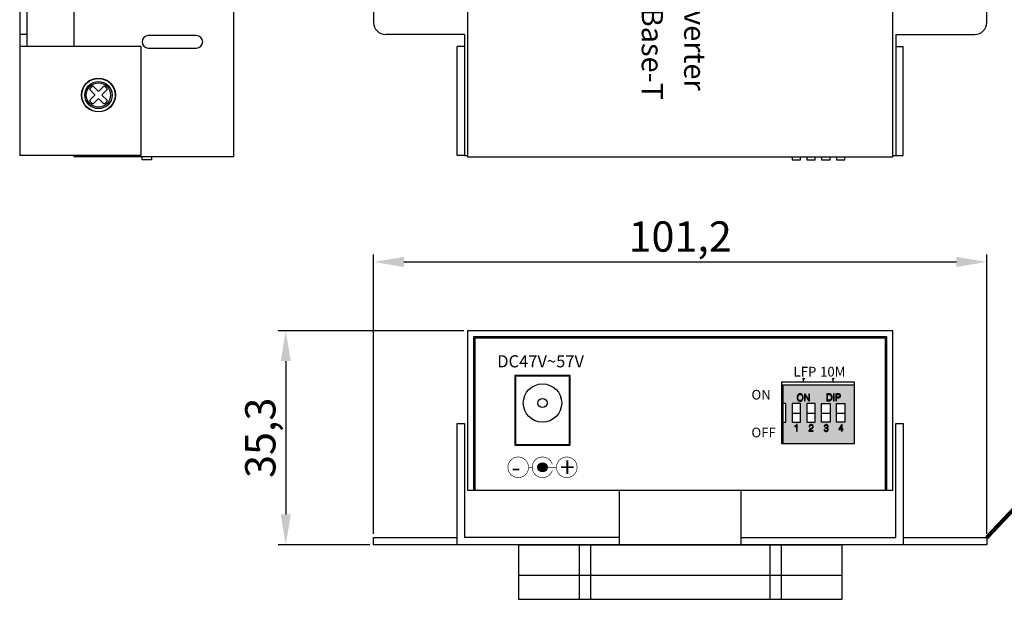
# Model space of a CAD drawing. Units: millimetres. Extents: x 101 to 672, y -66 to 428.
# Drawn here: x 392 to 555, y 186 to 282 of the extents above; entities that cross this region are included whole.
import ezdxf

# ---------------------------------------------------------------- set-up
doc = ezdxf.new("R2010")
doc.units = ezdxf.units.MM
doc.layers.add('TEXT', color=7, linetype='Continuous')
doc.layers.add('치수', color=1, linetype='Continuous')
doc.styles.get("Standard").update_dxf_attribs({"font": 'txt.shx'})
doc.styles.add('돋움', font='gulim.ttc', dxfattribs={"height": 2})
doc.styles.add('바른돋움', font='malgun.ttf', dxfattribs={"height": 1.5})
doc.dimstyles.new('ISO-25', dxfattribs={"dimtxt": 4, "dimasz": 2.5, "dimexe": 1.25, "dimexo": 0.625, "dimtad": 1, "dimdec": 1, "dimtxsty": 'Standard', "dimcen": 2.5, "dimadec": 0, "dimazin": 0, "dimtfac": 1, "dimtmove": 0, "dimatfit": 3, "dimfxl": 0, "dimarcsym": 0})

# ---------------------------------------------------------------- blocks, each defined once
blk = doc.blocks.new('*D48')
at = {"layer": 'Defpoints', "color": 0}
for p in [(551.78, 241.6), (450.58, 196.14), (551.78, 196.14)]:
    blk.add_point(p, dxfattribs=at)
at = {"layer": '치수'}
for p, q in [((450.58, 196.77), (450.58, 242.85)), ((551.78, 196.77), (551.78, 242.85)), ((455.58, 241.6), (546.78, 241.6))]:
    blk.add_line(p, q, dxfattribs=at)
for points in [[(455.58, 242.43), (455.58, 240.77), (450.58, 241.6)], [(546.78, 240.77), (546.78, 242.43), (551.78, 241.6)]]:
    blk.add_solid(points, dxfattribs=at)
at = {"layer": '치수', "insert": (501.18, 245.15), "char_height": 5, "attachment_point": 5}
blk.add_mtext('101,2', dxfattribs=at)
blk = doc.blocks.new('*D49')
at = {"layer": 'Defpoints', "color": 0}
for p in [(466.08, 230.24), (436.09, 194.94), (450.58, 194.94)]:
    blk.add_point(p, dxfattribs=at)
at = {"layer": '치수'}
for p, q in [((465.46, 230.24), (434.84, 230.24)), ((436.09, 225.24), (436.09, 199.94)), ((449.96, 194.94), (434.84, 194.94))]:
    blk.add_line(p, q, dxfattribs=at)
for points in [[(436.92, 225.24), (435.26, 225.24), (436.09, 230.24)], [(435.26, 199.94), (436.92, 199.94), (436.09, 194.94)]]:
    blk.add_solid(points, dxfattribs=at)
at = {"layer": '치수', "insert": (432.54, 212.59), "char_height": 5, "attachment_point": 5, "rotation": 90}
blk.add_mtext('35,3', dxfattribs=at)

msp = doc.modelspace()

# ---------------------------------------------------------------- hatches: boundary and pattern name
h = msp.add_hatch(color=242)
h.paths.add_polyline_path([(518.12, 215.17), (518.12, 211.59), (529.88, 211.59), (529.88, 221.34), (518.12, 221.34), (518.12, 218.25), (518.62, 218.25), (518.62, 215.17)])
h.paths.add_polyline_path([(525.92, 216.67), (525.92, 215.17), (524.52, 215.17), (524.52, 216.67), (524.52, 218.25), (525.92, 218.25)], flags=16)
h.paths.add_polyline_path([(528.36, 216.67), (528.36, 215.17), (526.96, 215.17), (526.96, 216.67), (526.96, 218.25), (528.36, 218.25)], flags=16)
h.paths.add_polyline_path([(523.48, 216.67), (523.48, 215.17), (522.08, 215.17), (522.08, 216.67), (522.08, 218.25), (523.48, 218.25)], flags=16)
h.paths.add_polyline_path([(521.04, 216.67), (521.04, 215.17), (519.64, 215.17), (519.64, 216.67), (519.64, 218.25), (521.04, 218.25)], flags=16)
h.paths.add_polyline_path([(520.48, 219.23), (520.48, 219.1), (520.55, 218.88), (520.62, 218.8), (520.68, 218.72), (520.86, 218.64), (520.97, 218.64), (521.08, 218.64), (521.26, 218.72), (521.32, 218.8), (521.39, 218.88), (521.46, 219.1), (521.46, 219.23), (521.46, 219.37), (521.39, 219.59), (521.32, 219.67), (521.26, 219.75), (521.08, 219.82), (520.97, 219.82), (520.86, 219.82), (520.68, 219.75), (520.62, 219.67), (520.55, 219.59), (520.48, 219.37)], flags=16)
h.paths.add_polyline_path([(525.63, 219.82), (525.36, 219.82), (525.36, 218.7), (525.68, 218.7), (525.74, 218.7), (525.83, 218.71), (525.87, 218.71), (525.91, 218.72), (525.98, 218.74), (526.01, 218.75), (526.07, 218.78), (526.16, 218.88), (526.19, 218.94), (526.22, 219.01), (526.25, 219.17), (526.25, 219.27), (526.25, 219.36), (526.22, 219.51), (526.19, 219.57), (526.16, 219.64), (526.09, 219.73), (526.04, 219.76), (526.01, 219.78), (525.93, 219.81), (525.89, 219.82), (525.86, 219.82), (525.77, 219.82), (525.71, 219.82)], flags=16)
h.paths.add_polyline_path([(521.73, 218.67), (521.81, 218.67), (521.81, 219.62), (522.39, 218.67), (522.5, 218.67), (522.5, 219.8), (522.4, 219.8), (522.4, 218.85), (521.82, 219.8), (521.71, 219.8), (521.71, 218.67)], flags=16)
h.paths.add_polyline_path([(526.89, 218.7), (527, 218.7), (527, 219.19), (527.24, 219.19), (527.34, 219.19), (527.5, 219.23), (527.55, 219.27), (527.6, 219.31), (527.65, 219.43), (527.65, 219.51), (527.65, 219.59), (527.61, 219.71), (527.56, 219.75), (527.51, 219.79), (527.38, 219.82), (527.28, 219.82), (526.89, 219.82)], flags=16)
h.paths.add_polyline_path([(524.92, 213.98), (524.92, 213.98), (524.92, 213.9), (524.96, 213.77), (525.01, 213.73), (525.06, 213.68), (525.19, 213.63), (525.27, 213.63), (525.35, 213.63), (525.48, 213.68), (525.53, 213.72), (525.57, 213.77), (525.62, 213.89), (525.62, 213.96), (525.62, 214.01), (525.6, 214.1), (525.57, 214.14), (525.55, 214.17), (525.48, 214.22), (525.44, 214.23), (525.47, 214.25), (525.53, 214.3), (525.55, 214.33), (525.57, 214.36), (525.59, 214.43), (525.59, 214.47), (525.59, 214.54), (525.54, 214.64), (525.5, 214.68), (525.46, 214.72), (525.35, 214.76), (525.28, 214.76), (525.2, 214.76), (525.09, 214.71), (525.04, 214.67), (525, 214.63), (524.95, 214.51), (524.95, 214.43), (525.05, 214.43), (525.05, 214.49), (525.08, 214.58), (525.11, 214.61), (525.14, 214.64), (525.22, 214.67), (525.28, 214.67), (525.32, 214.67), (525.4, 214.64), (525.43, 214.62), (525.46, 214.59), (525.49, 214.52), (525.49, 214.47), (525.49, 214.42), (525.46, 214.34), (525.42, 214.32), (525.39, 214.29), (525.3, 214.26), (525.23, 214.26), (525.19, 214.27), (525.19, 214.19), (525.24, 214.19), (525.31, 214.19), (525.41, 214.16), (525.45, 214.13), (525.48, 214.11), (525.52, 214.02), (525.52, 213.96), (525.52, 213.91), (525.48, 213.82), (525.45, 213.78), (525.42, 213.75), (525.32, 213.72), (525.26, 213.72), (525.21, 213.72), (525.12, 213.75), (525.09, 213.79), (525.05, 213.82), (525.02, 213.92), (525.02, 213.98)], flags=16)
h.paths.add_polyline_path([(522.97, 214.26), (522.98, 214.27), (522.99, 214.29), (523.02, 214.33), (523.03, 214.35), (523.04, 214.37), (523.04, 214.41), (523.04, 214.44), (523.04, 214.49), (523.01, 214.58), (522.98, 214.6), (522.95, 214.63), (522.87, 214.66), (522.81, 214.66), (522.75, 214.66), (522.66, 214.63), (522.63, 214.59), (522.6, 214.56), (522.57, 214.46), (522.57, 214.39), (522.46, 214.39), (522.46, 214.48), (522.51, 214.61), (522.56, 214.66), (522.6, 214.71), (522.73, 214.76), (522.82, 214.76), (522.89, 214.76), (523.01, 214.71), (523.06, 214.67), (523.1, 214.63), (523.15, 214.51), (523.15, 214.44), (523.15, 214.41), (523.14, 214.35), (523.12, 214.32), (523.11, 214.29), (523.08, 214.24), (523.06, 214.22), (523.04, 214.2), (523, 214.16), (522.97, 214.14), (522.95, 214.13), (522.89, 214.09), (522.85, 214.07), (522.77, 214.03), (522.72, 213.99), (522.63, 213.93), (522.6, 213.9), (522.57, 213.87), (522.54, 213.79), (522.54, 213.75), (523.14, 213.75), (523.14, 213.67), (522.44, 213.67), (522.44, 213.7), (522.44, 213.76), (522.47, 213.87), (522.5, 213.91), (522.53, 213.96), (522.63, 214.05), (522.7, 214.09), (522.81, 214.15), (522.84, 214.17), (522.89, 214.2), (522.89, 214.2), (522.91, 214.21), (522.93, 214.23), (522.96, 214.25)], flags=16)
h.paths.add_polyline_path([(527.82, 213.67), (527.93, 213.67), (527.93, 213.94), (528.07, 213.94), (528.07, 214.02), (527.93, 214.02), (527.93, 214.72), (527.82, 214.72), (527.36, 214.02), (527.36, 213.94), (527.82, 213.94)], flags=16)
h.paths.add_polyline_path([(520.09, 214.54), (520.09, 214.54), (520.1, 214.54), (520.17, 214.54), (520.27, 214.57), (520.3, 214.59), (520.34, 214.62), (520.37, 214.7), (520.38, 214.76), (520.47, 214.76), (520.47, 213.67), (520.36, 213.67), (520.36, 214.53), (520.35, 214.52), (520.3, 214.5), (520.26, 214.49), (520.23, 214.48), (520.16, 214.47), (520.13, 214.47), (520.11, 214.47), (520.09, 214.47), (520.09, 214.47), (520.09, 214.47)], flags=16)
h.paths.add_polyline_path([(526.51, 218.7), (526.61, 218.7), (526.61, 219.82), (526.51, 219.82)], flags=16)
h.paths.add_polyline_path([(520.59, 219.23), (520.59, 219.35), (520.64, 219.53), (520.69, 219.6), (520.75, 219.67), (520.88, 219.73), (520.97, 219.73), (521.06, 219.73), (521.2, 219.67), (521.25, 219.6), (521.3, 219.54), (521.36, 219.35), (521.36, 219.23), (521.36, 219.12), (521.3, 218.93), (521.25, 218.87), (521.2, 218.8), (521.06, 218.73), (520.97, 218.73), (520.88, 218.73), (520.74, 218.8), (520.69, 218.87), (520.64, 218.93), (520.59, 219.12)], flags=0)
h.paths.add_polyline_path([(525.47, 218.8), (525.47, 219.73), (525.68, 219.73), (525.74, 219.73), (525.82, 219.73), (525.85, 219.73), (525.89, 219.72), (525.95, 219.7), (525.98, 219.68), (526.02, 219.66), (526.08, 219.58), (526.1, 219.53), (526.12, 219.47), (526.14, 219.34), (526.14, 219.26), (526.14, 219.18), (526.12, 219.05), (526.1, 219), (526.08, 218.94), (526.01, 218.86), (525.97, 218.84), (525.95, 218.83), (525.89, 218.81), (525.85, 218.8), (525.82, 218.8), (525.74, 218.8), (525.69, 218.8)], flags=0)
h.paths.add_polyline_path([(527, 219.28), (527, 219.73), (527.28, 219.73), (527.35, 219.73), (527.45, 219.71), (527.48, 219.68), (527.52, 219.65), (527.55, 219.57), (527.55, 219.51), (527.55, 219.45), (527.51, 219.36), (527.47, 219.33), (527.43, 219.31), (527.32, 219.28), (527.24, 219.28)], flags=0)
h.paths.add_polyline_path([(527.82, 214.02), (527.45, 214.02), (527.82, 214.6)], flags=0)
h.paths.add_polyline_path([(513.31, 214.66), (518.2, 214.66), (518.2, 212.17), (513.31, 212.17)], flags=9)
h.paths.add_polyline_path([(513.31, 220.9), (516.99, 220.9), (516.99, 218.41), (513.31, 218.41)], flags=9)
h = msp.add_hatch(color=256)
edge = h.paths.add_edge_path()
edge.add_arc((521.56, 222.34), 0.1, 0, 360)
h = msp.add_hatch(color=256)
edge = h.paths.add_edge_path()
edge.add_arc((526.44, 222.34), 0.1, 0, 360)
msp.add_hatch(color=256).paths.add_polyline_path([(477.71, 207.72, 1), (479.21, 207.72, 1)])

# ---------------------------------------------------------------- linework, layer by layer
for p, q in [((427.48, 353.64), (427.48, 258.94)), ((466.08, 353.64), (466.08, 258.94)), ((536.28, 258.94), (536.28, 353.64)), ((401.18, 277.14), (401.18, 334.14)), ((401.18, 258.94), (401.18, 259.14)), ((427.48, 258.94), (401.18, 258.94)), ((466.08, 258.94), (536.28, 258.94)), ((466.08, 230.24), (466.08, 203.94)), ((536.28, 230.24), (466.08, 230.24)), ((535.28, 229.24), (467.08, 229.24)), ((467.08, 229.24), (467.08, 203.94)), ((535.28, 203.94), (535.28, 229.24)), ((536.28, 203.94), (536.28, 230.24)), ((535.08, 229.04), (467.28, 229.04)), ((467.28, 229.04), (467.28, 203.94)), ((535.08, 203.94), (535.08, 229.04)), ((517.88, 221.84), (529.88, 221.84)), ((517.88, 221.84), (517.88, 211.59)), ((518.12, 221.34), (529.88, 221.34)), ((529.88, 221.84), (529.88, 211.59)), ((519.64, 216.67), (521.04, 216.67)), ((522.08, 216.67), (523.48, 216.67)), ((524.52, 216.67), (525.92, 216.67)), ((526.96, 216.67), (528.36, 216.67)), ((529.88, 211.59), (517.88, 211.59)), ((466.08, 203.94), (536.28, 203.94))]:
    msp.add_line(p, q)
at = {"color": 5}
for p, q in [((392.18, 352.14), (392.18, 259.14)), ((393.38, 334.14), (393.38, 277.14)), ((450.58, 330.14), (450.58, 281.14)), ((551.78, 281.14), (551.78, 330.14)), ((393.38, 279.14), (392.18, 279.14)), ((465.58, 279.14), (452.58, 279.14)), ((465.58, 279.14), (465.58, 259.14)), ((536.78, 279.14), (549.78, 279.14)), ((536.78, 279.14), (536.78, 259.14)), ((412.18, 277.14), (392.18, 277.14)), ((412.18, 277.14), (412.18, 259.14)), ((465.58, 277.14), (464.38, 277.14)), ((464.38, 259.14), (464.38, 277.14)), ((536.78, 277.14), (537.98, 277.14)), ((537.98, 259.14), (537.98, 277.14)), ((412.18, 259.14), (392.18, 259.14)), ((465.58, 259.14), (464.38, 259.14)), ((465.58, 259.14), (466.08, 259.14)), ((536.28, 259.14), (536.78, 259.14)), ((536.78, 259.14), (537.98, 259.14)), ((464.38, 196.14), (464.38, 214.94)), ((464.38, 214.94), (465.58, 214.94)), ((465.58, 214.94), (465.58, 196.14)), ((536.78, 196.14), (536.78, 214.94)), ((536.78, 214.94), (537.98, 214.94)), ((537.98, 214.94), (537.98, 196.14)), ((491.18, 194.94), (491.18, 203.94)), ((491.18, 203.94), (511.18, 203.94)), ((511.18, 203.94), (511.18, 194.94)), ((450.58, 194.94), (450.58, 196.14)), ((450.58, 196.14), (464.38, 196.14)), ((464.38, 194.94), (464.38, 196.14)), ((491.18, 196.14), (465.58, 196.14)), ((511.18, 196.14), (536.78, 196.14)), ((537.98, 196.14), (551.78, 196.14)), ((537.98, 196.14), (537.98, 194.94)), ((551.78, 196.14), (551.78, 194.94)), ((551.78, 194.94), (450.58, 194.94))]:
    msp.add_line(p, q, dxfattribs=at)
at = {"color": 6}
for p, q in [((474.48, 194.94), (527.88, 194.94)), ((474.48, 189.94), (527.88, 189.94)), ((474.48, 185.94), (527.88, 185.94))]:
    msp.add_line(p, q, dxfattribs=at)
for points in [[(421.36, 278.94), (413.41, 278.94, 1), (413.41, 276.89), (421.36, 276.89, 1)], [(406.23, 267.75), (406.58, 268.09, 0.414214), (406.58, 268.32), (405.87, 269.03, -0.414214), (405.87, 269.26), (406.58, 269.97, 0.414214), (406.58, 270.19), (406.23, 270.54, 0.414214), (406.01, 270.54), (405.3, 269.83, -0.414214), (405.07, 269.83), (404.36, 270.54, 0.414214), (404.13, 270.54), (403.79, 270.19, 0.414214), (403.79, 269.97), (404.5, 269.26, -0.414214), (404.5, 269.03), (403.79, 268.32, 0.414214), (403.79, 268.09), (404.13, 267.75, 0.414214), (404.36, 267.75), (405.07, 268.46, -0.414214), (405.3, 268.46), (406.01, 267.75, 0.414214)]]:
    msp.add_lwpolyline(points, format="xyb", close=True)
for points in [[(413.91, 258.94), (413.91, 258.44), (412.41, 258.44), (412.41, 258.94)], [(519.64, 258.94), (519.64, 258.44), (521.04, 258.44), (521.04, 258.94)], [(522.08, 258.94), (522.08, 258.44), (523.48, 258.44), (523.48, 258.94)], [(524.52, 258.94), (524.52, 258.44), (525.92, 258.44), (525.92, 258.94)], [(526.96, 258.94), (526.96, 258.44), (528.36, 258.44), (528.36, 258.94)], [(518.12, 221.34), (518.12, 211.59)], [(521.56, 221.84), (521.56, 222.24)], [(526.44, 221.84), (526.44, 222.24)], [(518.12, 215.17), (518.62, 215.17), (518.62, 218.25), (518.12, 218.25)], [(519.64, 215.17), (521.04, 215.17), (521.04, 218.25), (519.64, 218.25), (519.64, 215.17)], [(522.08, 215.17), (523.48, 215.17), (523.48, 218.25), (522.08, 218.25), (522.08, 215.17)], [(525.92, 215.17), (524.52, 215.17), (524.52, 218.25), (525.92, 218.25), (525.92, 215.17)], [(528.36, 215.17), (526.96, 215.17), (526.96, 218.25), (528.36, 218.25), (528.36, 215.17)]]:
    msp.add_lwpolyline(points)
for points in [[(483.03, 211.39), (483.03, 222.84), (473.88, 222.84), (473.88, 211.39)], [(482.93, 211.49), (482.93, 222.74), (473.98, 222.74), (473.98, 211.49)]]:
    msp.add_lwpolyline(points, close=True)
at = {"const_width": 0.1}
for points in [[(476.15, 207.72, 1), (472.75, 207.72, 1)], [(484.17, 207.72, 1), (480.77, 207.72, 1)]]:
    msp.add_lwpolyline(points, format="xyb", close=True, dxfattribs=at)
msp.add_lwpolyline([(480.08, 208.22, 0.1, 0.1, 0.86086), (476.76, 207.72, 0.1, 0.1, 0.86086), (480.08, 207.22, 0, 0, 0)], format="xyseb")
for points in [[(476.15, 207.72), (476.76, 207.72)], [(479.21, 207.72), (480.77, 207.72)]]:
    msp.add_lwpolyline(points, dxfattribs=at)
at = {"color": 6}
for points in [[(474.48, 194.94), (474.48, 185.94)], [(484.5, 194.94), (484.5, 185.94)], [(486.37, 194.94), (486.37, 185.94)], [(516, 194.94), (516, 185.94)], [(517.87, 194.94), (517.87, 185.94)], [(527.88, 194.94), (527.88, 185.94)]]:
    msp.add_lwpolyline(points, dxfattribs=at)
for centre, radius in [((405.18, 269.14), 2.8), ((405.18, 269.14), 2.25), ((478.46, 218.32), 3.17), ((521.56, 222.34), 0.1), ((526.44, 222.34), 0.1), ((478.46, 218.32), 0.75), ((478.46, 207.72), 0.75)]:
    msp.add_circle(centre, radius)
at = {"color": 5}
for radius in [2.75, 2]:
    msp.add_circle((405.18, 269.14), radius, dxfattribs=at)
for centre, start, end in [((452.58, 281.14), 180, 270), ((549.78, 281.14), 270, 0)]:
    msp.add_arc(centre, 2, start, end, dxfattribs=at)
at = {"layer": 'TEXT'}
for points in [[(520.48, 219.23), (520.48, 219.1), (520.55, 218.88), (520.62, 218.8), (520.68, 218.72), (520.86, 218.64), (520.97, 218.64), (521.08, 218.64), (521.26, 218.72), (521.32, 218.8), (521.39, 218.88), (521.46, 219.1), (521.46, 219.23), (521.46, 219.37), (521.39, 219.59), (521.32, 219.67), (521.26, 219.75), (521.08, 219.82), (520.97, 219.82), (520.86, 219.82), (520.68, 219.75), (520.62, 219.67), (520.55, 219.59), (520.48, 219.37), (520.48, 219.23), (520.48, 219.23)], [(520.59, 219.23), (520.59, 219.35), (520.64, 219.53), (520.69, 219.6), (520.75, 219.67), (520.88, 219.73), (520.97, 219.73), (521.06, 219.73), (521.2, 219.67), (521.25, 219.6), (521.3, 219.54), (521.36, 219.35), (521.36, 219.23), (521.36, 219.12), (521.3, 218.93), (521.25, 218.87), (521.2, 218.8), (521.06, 218.73), (520.97, 218.73), (520.88, 218.73), (520.74, 218.8), (520.69, 218.87), (520.64, 218.93), (520.59, 219.12), (520.59, 219.23), (520.59, 219.23)], [(521.73, 218.67), (521.81, 218.67), (521.81, 219.62), (522.39, 218.67), (522.5, 218.67), (522.5, 219.8), (522.4, 219.8), (522.4, 218.85), (521.82, 219.8), (521.71, 219.8), (521.71, 218.67), (521.73, 218.67)], [(525.63, 219.82), (525.36, 219.82), (525.36, 218.7), (525.68, 218.7), (525.74, 218.7), (525.83, 218.71), (525.87, 218.71), (525.91, 218.72), (525.98, 218.74), (526.01, 218.75), (526.07, 218.78), (526.16, 218.88), (526.19, 218.94), (526.22, 219.01), (526.25, 219.17), (526.25, 219.27), (526.25, 219.36), (526.22, 219.51), (526.19, 219.57), (526.16, 219.64), (526.09, 219.73), (526.04, 219.76), (526.01, 219.78), (525.93, 219.81), (525.89, 219.82), (525.86, 219.82), (525.77, 219.82), (525.71, 219.82), (525.63, 219.82)], [(525.47, 218.8), (525.47, 219.73), (525.68, 219.73), (525.74, 219.73), (525.82, 219.73), (525.85, 219.73), (525.89, 219.72), (525.95, 219.7), (525.98, 219.68), (526.02, 219.66), (526.08, 219.58), (526.1, 219.53), (526.12, 219.47), (526.14, 219.34), (526.14, 219.26), (526.14, 219.18), (526.12, 219.05), (526.1, 219), (526.08, 218.94), (526.01, 218.86), (525.97, 218.84), (525.95, 218.83), (525.89, 218.81), (525.85, 218.8), (525.82, 218.8), (525.74, 218.8), (525.69, 218.8), (525.47, 218.8)], [(526.51, 218.7), (526.61, 218.7), (526.61, 219.82), (526.51, 219.82), (526.51, 218.7)], [(526.89, 218.7), (527, 218.7), (527, 219.19), (527.24, 219.19), (527.34, 219.19), (527.5, 219.23), (527.55, 219.27), (527.6, 219.31), (527.65, 219.43), (527.65, 219.51), (527.65, 219.59), (527.61, 219.71), (527.56, 219.75), (527.51, 219.79), (527.38, 219.82), (527.28, 219.82), (526.89, 219.82), (526.89, 218.7)], [(527, 219.28), (527, 219.73), (527.28, 219.73), (527.35, 219.73), (527.45, 219.71), (527.48, 219.68), (527.52, 219.65), (527.55, 219.57), (527.55, 219.51), (527.55, 219.45), (527.51, 219.36), (527.47, 219.33), (527.43, 219.31), (527.32, 219.28), (527.24, 219.28), (527, 219.28)], [(520.36, 213.67), (520.47, 213.67), (520.47, 214.76), (520.38, 214.76), (520.37, 214.7), (520.34, 214.62), (520.3, 214.59), (520.27, 214.57), (520.17, 214.54), (520.1, 214.54), (520.09, 214.54), (520.09, 214.47), (520.11, 214.47), (520.16, 214.47), (520.23, 214.48), (520.26, 214.49), (520.3, 214.5), (520.35, 214.52), (520.36, 214.53), (520.36, 213.67)], [(522.44, 213.67), (523.14, 213.67), (523.14, 213.75), (522.54, 213.75), (522.54, 213.79), (522.57, 213.87), (522.6, 213.9), (522.63, 213.93), (522.72, 213.99), (522.77, 214.03), (522.85, 214.07), (522.89, 214.09), (522.95, 214.13), (522.97, 214.14), (523, 214.16), (523.04, 214.2), (523.06, 214.22), (523.08, 214.24), (523.11, 214.29), (523.12, 214.32), (523.14, 214.35), (523.15, 214.41), (523.15, 214.44), (523.15, 214.51), (523.1, 214.63), (523.06, 214.67), (523.01, 214.71), (522.89, 214.76), (522.82, 214.76), (522.73, 214.76), (522.6, 214.71), (522.56, 214.66), (522.51, 214.61), (522.46, 214.48), (522.46, 214.39), (522.57, 214.39), (522.57, 214.46), (522.6, 214.56), (522.63, 214.59), (522.66, 214.63), (522.75, 214.66), (522.81, 214.66), (522.87, 214.66), (522.95, 214.63), (522.98, 214.6), (523.01, 214.58), (523.04, 214.49), (523.04, 214.44), (523.04, 214.41), (523.04, 214.37), (523.03, 214.35), (523.02, 214.33), (522.99, 214.29), (522.98, 214.27), (522.96, 214.25), (522.93, 214.23), (522.91, 214.21), (522.89, 214.2), (522.84, 214.17), (522.81, 214.15), (522.7, 214.09), (522.63, 214.05), (522.53, 213.96), (522.5, 213.91), (522.47, 213.87), (522.44, 213.76), (522.44, 213.7), (522.44, 213.67)], [(524.92, 213.98), (524.92, 213.98), (524.92, 213.9), (524.96, 213.77), (525.01, 213.73), (525.06, 213.68), (525.19, 213.63), (525.27, 213.63), (525.35, 213.63), (525.48, 213.68), (525.53, 213.72), (525.57, 213.77), (525.62, 213.89), (525.62, 213.96), (525.62, 214.01), (525.6, 214.1), (525.57, 214.14), (525.55, 214.17), (525.48, 214.22), (525.44, 214.23), (525.47, 214.25), (525.53, 214.3), (525.55, 214.33), (525.57, 214.36), (525.59, 214.43), (525.59, 214.47), (525.59, 214.54), (525.54, 214.64), (525.5, 214.68), (525.46, 214.72), (525.35, 214.76), (525.28, 214.76), (525.2, 214.76), (525.09, 214.71), (525.04, 214.67), (525, 214.63), (524.95, 214.51), (524.95, 214.43), (525.05, 214.43), (525.05, 214.49), (525.08, 214.58), (525.11, 214.61), (525.14, 214.64), (525.22, 214.67), (525.28, 214.67), (525.32, 214.67), (525.4, 214.64), (525.43, 214.62), (525.46, 214.59), (525.49, 214.52), (525.49, 214.47), (525.49, 214.42), (525.46, 214.34), (525.42, 214.32), (525.39, 214.29), (525.3, 214.26), (525.23, 214.26), (525.19, 214.27), (525.19, 214.19), (525.24, 214.19), (525.31, 214.19), (525.41, 214.16), (525.45, 214.13), (525.48, 214.11), (525.52, 214.02), (525.52, 213.96), (525.52, 213.91), (525.48, 213.82), (525.45, 213.78), (525.42, 213.75), (525.32, 213.72), (525.26, 213.72), (525.21, 213.72), (525.12, 213.75), (525.09, 213.79), (525.05, 213.82), (525.02, 213.92), (525.02, 213.98), (524.92, 213.98)], [(527.82, 213.67), (527.93, 213.67), (527.93, 213.94), (528.07, 213.94), (528.07, 214.02), (527.93, 214.02), (527.93, 214.72), (527.82, 214.72), (527.36, 214.02), (527.36, 213.94), (527.82, 213.94), (527.82, 213.67)], [(527.82, 214.02), (527.45, 214.02), (527.82, 214.6), (527.82, 214.02), (527.82, 214.02)]]:
    msp.add_lwpolyline(points, dxfattribs=at)

# ---------------------------------------------------------------- texts
at = {"layer": 'TEXT', "char_height": 3.5, "width": 94.1322, "attachment_point": 1, "rotation": 270, "style": '바른돋움'}
for s, insert in [('1000Base-X to 10/100/1000Base-T', (498.34, 343.67)), ('IEEE802.3at PoE Media Converter', (505.34, 343.67))]:
    msp.add_mtext(s, dxfattribs=dict(at, insert=insert))
at = {"layer": 'TEXT', "attachment_point": 1, "style": '돋움'}
for s, insert, char_height, width in [('DC47V~57V', (470.98, 226.21), 2, 6.8876), ('LFP', (519.88, 224.3), 1.6, 5.5101), ('10M', (524.26, 224.3), 1.6, 5.5101), ('ON', (512.94, 220.5), 1.6, 5.5101), ('OFF', (512.94, 214.26), 1.6, 5.5101), ('+', (481.35, 209.33), 3.2, 11.0202), ('-', (473.33, 209.33), 3.2, 11.0202)]:
    msp.add_mtext(s, dxfattribs=dict(at, insert=insert, char_height=char_height, width=width))

# ---------------------------------------------------------------- dimensions: what is measured, and where the dimension line sits
at = {"layer": '치수'}
dim = msp.add_linear_dim(base=(551.78, 241.6), p1=(450.58, 196.14), p2=(551.78, 196.14), dimstyle='ISO-25', override={"dimtxt": 5, "dimasz": 5, "dimclrd": 256, "dimclre": 256, "dimclrt": 256, "dimtfill": 0, "dimlwd": 65535, "dimlwe": 65535}, dxfattribs=at)
dim.commit()
dim.dimension.update_dxf_attribs({"geometry": '*D48', "text_midpoint": (501.18, 245.15)})
dim = msp.add_linear_dim(base=(436.09, 194.94), p1=(466.08, 230.24), p2=(450.58, 194.94), angle=90, dimstyle='ISO-25', override={"dimtxt": 5, "dimasz": 5, "dimclrd": 256, "dimclre": 256, "dimclrt": 256, "dimtfill": 0, "dimlwd": 65535, "dimlwe": 65535}, dxfattribs=at)
dim.commit()
dim.dimension.update_dxf_attribs({"geometry": '*D49', "text_midpoint": (432.54, 212.59)})

# ---------------------------------------------------------------- leaders
at = {"color": 5, "annotation_type": 0, "has_hookline": 1, "hookline_direction": 0, "text_width": 41.24}
msp.add_leader([(551.78, 196.14), (577.38, 223.2), (579.88, 223.2)], dimstyle='ISO-25', override={"dimscale": 1, "dimasz": 2.5, "dimgap": 0.625, "dimtad": 1, "dimclrd": 0, "dimlwd": 65534}, dxfattribs=at)

doc.saveas('drawing.dxf')
